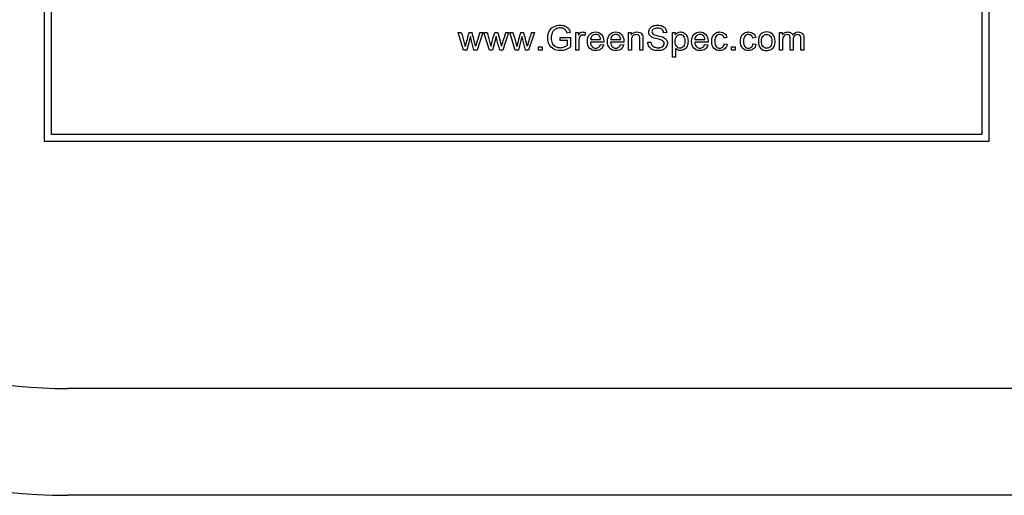
# Model space of a CAD drawing. Units: inches. Extents: x 2 to 16.2, y 1.3 to 10.3.
# Drawn here: x 7.1 to 7.2, y 5.1 to 5.2 of the extents above; entities that cross this region are included whole.
import ezdxf

# ---------------------------------------------------------------- set-up
doc = ezdxf.new("R2010")
doc.units = ezdxf.units.IN
doc.header["$MEASUREMENT"] = 0
for name, color, linetype in [('20', 7, 'Continuous'), ('DV3_60_VISIBLE', 7, 'Continuous'), ('DV3_Default', 7, 'Continuous')]:
    doc.layers.add(name, color=color, linetype=linetype)

# ---------------------------------------------------------------- blocks, each defined once
blk = doc.blocks.new('SE4')
at = {"layer": 'DV3_60_VISIBLE', "color": 7, "linetype": 'Continuous'}
for p, q in [((7.058272366324663, 5.212681758932778), (7.058272366324663, 5.142681758932778)), ((7.198272366324662, 5.142681758932778), (7.198272366324662, 5.212681758932778)), ((7.059322366324661, 5.211631758932778), (7.059322366324661, 5.143731758932778)), ((7.197222366324662, 5.143731758932778), (7.197222366324662, 5.211631758932778)), ((7.120408320884882, 5.156156299771191), (7.119607164815518, 5.158802542545757)), ((7.119607164815517, 5.158802542545758), (7.120075719728812, 5.158802542545758)), ((7.121423118572743, 5.158193178383908), (7.12088415903517, 5.156156299771192)), ((7.121209476954246, 5.158802542545758), (7.121668320884882, 5.158802542545758)), ((7.123248783312627, 5.158802542545758), (7.122403927821297, 5.156156299771192)), ((7.122811789092974, 5.158802542545758), (7.123248783312627, 5.158802542545759)), ((7.124228783312628, 5.156156299771191), (7.123427627243264, 5.158802542545757)), ((7.123427627243263, 5.158802542545758), (7.123898609902223, 5.158802542545758)), ((7.125243581000489, 5.158193178383908), (7.124704621462916, 5.156156299771192)), ((7.125032367127656, 5.158802542545758), (7.125488783312627, 5.158802542545758)), ((7.125488783312627, 5.158802542545758), (7.12601803186754, 5.156763236187377)), ((7.127069245740373, 5.158802542545758), (7.126224390249043, 5.156156299771192)), ((7.126634679266385, 5.158802542545758), (7.127069245740373, 5.158802542545759)), ((7.128051673486038, 5.156156299771191), (7.127250517416674, 5.158802542545757)), ((7.127250517416674, 5.158802542545758), (7.127719072329969, 5.158802542545758)), ((7.129064043428235, 5.158193178383908), (7.128525083890662, 5.156156299771192)), ((7.128852829555401, 5.158802542545758), (7.129311673486037, 5.158802542545758)), ((7.130892135913784, 5.158802542545758), (7.130047280422454, 5.156156299771192)), ((7.13045514169413, 5.158802542545758), (7.130892135913783, 5.158802542545759)), ((7.136207280422454, 5.158785548326104), (7.135770286202801, 5.158666588788532)), ((7.137048898919564, 5.156156299771191), (7.137048898919564, 5.158802542545757)), ((7.137048898919564, 5.158802542545758), (7.137454332445575, 5.158802542545758)), ((7.137454332445576, 5.158802542545758), (7.137454332445576, 5.158401964511076)), ((7.138483696607425, 5.158717571447492), (7.138323465393552, 5.158304854684486)), ((7.144839534757715, 5.156156299771191), (7.144839534757715, 5.158802542545757)), ((7.144839534757715, 5.158802542545758), (7.145242540538061, 5.158802542545758)), ((7.145242540538061, 5.158802542545758), (7.145242540538061, 5.158426241967724)), ((7.150492945162338, 5.158780692834775), (7.150031673486037, 5.158746704395468)), ((7.151349130133437, 5.155143929828995), (7.151349130133437, 5.158802542545758)), ((7.151349130133437, 5.158802542545758), (7.151759419150778, 5.158802542545758)), ((7.151759419150777, 5.158802542545758), (7.151759419150777, 5.1584553749157)), ((7.167212020306847, 5.156156299771191), (7.167212020306847, 5.158802542545757)), ((7.167212020306847, 5.158802542545758), (7.167615026087193, 5.158802542545758)), ((7.167615026087193, 5.158802542545758), (7.167615026087193, 5.158431097459053)), ((7.131517685046731, 5.156156299771191), (7.131517685046731, 5.156668554106451)), ((7.131517685046731, 5.156668554106451), (7.132029939381991, 5.156668554106451)), ((7.132029939381992, 5.156668554106451), (7.132029939381992, 5.156156299771191)), ((7.134714216838639, 5.157586241967724), (7.134714216838639, 5.158018380696048)), ((7.134714216838639, 5.158018380696047), (7.136260690827079, 5.158018380696047)), ((7.135789708168119, 5.157586241967724), (7.134714216838639, 5.157586241967724)), ((7.135789708168119, 5.156904045435931), (7.135789708168119, 5.157586241967723)), ((7.136260690827079, 5.158018380696047), (7.136260690827079, 5.156663698615122)), ((7.141175257301067, 5.157362889366568), (7.139203927821298, 5.157362889366568)), ((7.139225777532281, 5.157731906707608), (7.140706702387773, 5.157731906707608)), ((7.140701846896442, 5.15701572173651), (7.141163118572742, 5.156952600349227)), ((7.144148436491818, 5.157362889366568), (7.142177107012049, 5.157362889366568)), ((7.142201384468697, 5.157731906707608), (7.143679881578524, 5.157731906707608)), ((7.143675026087194, 5.15701572173651), (7.144136297763494, 5.156952600349227)), ((7.147703465393553, 5.15732890092726), (7.148159881578524, 5.157367744857896)), ((7.156614101231702, 5.157362889366568), (7.154640344006268, 5.157362889366568)), ((7.154664621462916, 5.157731906707608), (7.156143118572743, 5.157731906707608)), ((7.156138263081414, 5.15701572173651), (7.156599534757714, 5.156952600349227)), ((7.159424621462916, 5.158018380696047), (7.158985199497598, 5.157955259308764)), ((7.1590264711739, 5.157124970291423), (7.159463465393553, 5.15706184890414)), ((7.160110864237483, 5.156156299771191), (7.160110864237483, 5.156668554106451)), ((7.160110864237483, 5.156668554106451), (7.160623118572743, 5.156668554106451)), ((7.160623118572743, 5.156668554106451), (7.160623118572743, 5.156156299771191)), ((7.163676413370431, 5.158018380696047), (7.163236991405113, 5.157955259308764)), ((7.163278263081414, 5.157124970291423), (7.163715257301067, 5.15706184890414)), ((7.120884159035171, 5.156156299771191), (7.120408320884883, 5.156156299771191)), ((7.122403927821298, 5.156156299771191), (7.121947511636328, 5.156156299771191)), ((7.124704621462917, 5.156156299771191), (7.124228783312628, 5.156156299771191)), ((7.126224390249044, 5.156156299771191), (7.125767974064073, 5.156156299771191)), ((7.128525083890662, 5.156156299771191), (7.128051673486038, 5.156156299771191)), ((7.130047280422454, 5.156156299771191), (7.129590864237484, 5.156156299771191)), ((7.132029939381992, 5.156156299771191), (7.131517685046732, 5.156156299771191)), ((7.137500459613206, 5.156156299771191), (7.137048898919565, 5.156156299771191)), ((7.145288667705691, 5.156156299771191), (7.144839534757714, 5.156156299771191)), ((7.14698323417968, 5.156156299771191), (7.146534101231703, 5.156156299771191)), ((7.151798263081413, 5.155143929828995), (7.151349130133436, 5.155143929828995)), ((7.151798263081413, 5.156435490522637), (7.151798263081413, 5.155143929828995)), ((7.160623118572743, 5.156156299771191), (7.160110864237483, 5.156156299771191)), ((7.167661153254824, 5.156156299771191), (7.167212020306847, 5.156156299771191)), ((7.16923190469991, 5.156156299771191), (7.168780344006269, 5.156156299771191)), ((7.170800228399332, 5.156156299771191), (7.170351095451355, 5.156156299771191)), ((7.059322366324661, 5.143731758932778), (7.197222366324661, 5.143731758932778)), ((7.058272366324663, 5.142681758932778), (7.198272366324662, 5.142681758932778))]:
    blk.add_line(p, q, dxfattribs=at)
for centre, radius, start, end in [((7.183731706021617, 5.140944531840934), 0.06502259356474847, 164.0592499107388, 165.9705042519073), ((6.889947390776341, 5.097853601400669), 0.2396025101643863, 14.23289997797725, 14.73656714266779), ((8.006481402189625, 4.890484798954393), 0.9235076592191027, 163.1095936617592, 163.2417729739171), ((8.010304292363102, 4.890484798954373), 0.923507659219173, 163.1095936617592, 163.2417729739171), ((7.191375058622946, 5.140944531840891), 0.06502259356492646, 164.059249910744, 165.9705042519069), ((6.897590743377497, 5.097853601400669), 0.2396025101643863, 14.2328999779773, 14.73656714266779), ((8.014124754720005, 4.890484798975828), 0.923507659145152, 163.1095936617559, 163.2417729739244)]:
    blk.add_arc(centre, radius, start, end, dxfattribs=at)
for points, knots in [([(7.136260690827079, 5.156663698615122), (7.136022771751934, 5.156474334453273), (7.13577999718546, 5.156331097459053), (7.135275026087195, 5.156141733297203), (7.135015257301067, 5.156093178383909), (7.134391326665229, 5.156093178383909), (7.134066008746154, 5.15617086624518), (7.133774679266384, 5.156323814222058), (7.133481446605301, 5.156477761369127), (7.133259997185459, 5.156700114800094), (7.13311190469991, 5.156991444279862), (7.13296331369653, 5.157283754450447), (7.13288612435309, 5.157605663933041), (7.13288612435309, 5.15832184890414), (7.132961384468697, 5.158652022314545), (7.133257569439795, 5.159268669713388), (7.133471211058293, 5.159496877805873), (7.134029592561182, 5.159797918268302), (7.134350054988928, 5.159873178383908), (7.13497641337043, 5.159873178383908), (7.135214332445575, 5.159829478961943), (7.135427974064073, 5.159744507863677), (7.13564244938272, 5.159659205180125), (7.135809130133437, 5.159538149482174), (7.136051904699911, 5.159232253528417), (7.136144159035172, 5.159030750638244), (7.136207280422454, 5.158785548326104)], [0, 0, 0, 0, 0.08224393232577665, 0.08224393232577665, 0.1644878646515539, 0.1644878646515539, 0.2761585250571986, 0.2761585250571986, 0.2761585250571986, 0.3754816559936617, 0.3754816559936617, 0.3754816559936617, 0.4799646816676724, 0.4799646816676724, 0.5837417409519942, 0.5837417409519942, 0.6875188002363153, 0.6875188002363153, 0.7912958595206357, 0.7912958595206357, 0.8660153422053462, 0.8660153422053462, 0.8660153422053462, 0.9330076711026735, 0.9330076711026735, 1, 1, 1, 1]), ([(7.148159881578524, 5.157367744857897), (7.148179303543841, 5.157185663933042), (7.148230286202801, 5.157035143701828), (7.148307974064073, 5.15691861190992), (7.148386408924011, 5.156800959620013), (7.148509476954246, 5.156707398037088), (7.148839650364651, 5.156561733297202), (7.149024159035172, 5.156525317112233), (7.149230517416673, 5.156527744857897), (7.149414971995435, 5.156529914911764), (7.149577685046732, 5.156554450060209), (7.149716066549622, 5.156607860464833), (7.149857376565431, 5.15666240117269), (7.149961268861761, 5.156738958730728), (7.150031673486038, 5.156833640811654), (7.150101213701296, 5.156927160411485), (7.150133638803957, 5.157032715956163), (7.150133638803957, 5.157260924048649), (7.150102078110315, 5.157360461620903), (7.149970979844419, 5.157530403817435), (7.149861731289507, 5.157603236187376), (7.149711211058292, 5.157661502083331), (7.149612385331825, 5.157699757203253), (7.149395604121876, 5.15775861190992), (7.149063002965806, 5.157838727516856), (7.14872810720009, 5.157919395839985), (7.148492482734593, 5.1579941032394), (7.148358956723032, 5.158066935609342), (7.148186478537398, 5.158161014619687), (7.148053060769275, 5.15827086624518), (7.147883118572743, 5.15854277375963), (7.147839419150777, 5.158695721736509), (7.147839419150777, 5.159047744857897), (7.147892829555403, 5.159220114800093), (7.148101615682569, 5.15954057722784), (7.148254563659448, 5.15966439225674), (7.148453638803957, 5.159746935609342), (7.148654785542608, 5.159830337915612), (7.148878494295286, 5.159873178383908), (7.149393176376211, 5.159873178383908), (7.149631095451356, 5.159829478961943), (7.150043812214362, 5.159654681274081), (7.15020161568257, 5.159526010753851), (7.150424968283726, 5.159186126360788), (7.150483234179679, 5.158994334453272), (7.150492945162338, 5.158780692834775)], [0, 0, 0, 0, 0.04939350917884303, 0.04939350917884303, 0.04939350917884303, 0.1032154381169674, 0.1032154381169674, 0.1570373670550921, 0.1570373670550921, 0.1570373670550921, 0.2082110342656804, 0.2082110342656804, 0.2082110342656804, 0.248895850050698, 0.248895850050698, 0.248895850050698, 0.2851170527687745, 0.2851170527687745, 0.3213382554868512, 0.3213382554868512, 0.35755945820493, 0.35755945820493, 0.35755945820493, 0.4271050928102699, 0.4271050928102699, 0.4271050928102699, 0.5038383037017569, 0.5038383037017569, 0.5038383037017569, 0.5566891662415769, 0.5566891662415769, 0.6095400287813973, 0.6095400287813973, 0.667752573028156, 0.667752573028156, 0.725965117274916, 0.725965117274916, 0.725965117274916, 0.7888171545971855, 0.7888171545971855, 0.8592114363981279, 0.8592114363981279, 0.9296057181990648, 0.9296057181990648, 1, 1, 1, 1]), ([(7.120075719728812, 5.158802542545758), (7.120216528977367, 5.158293525204718), (7.120357338225922, 5.157784507863678), (7.120498147474478, 5.157275490522637), (7.120550374082551, 5.157086694335977), (7.120598494295286, 5.156896762198937), (7.120648667705691, 5.156707398037088)], [0, 0, 0, 0, 0.7294328522748562, 0.7294328522748562, 0.7294328522748562, 1, 1, 1, 1]), ([(7.121947511636328, 5.156156299771191), (7.121806702387772, 5.15668473907755), (7.121665893139217, 5.157213178383908), (7.121525083890663, 5.157741617690267), (7.121485381593237, 5.157890615392671), (7.121457107012049, 5.158042658152695), (7.121423118572743, 5.158193178383908)], [0, 0, 0, 0, 0.7799138678312445, 0.7799138678312445, 0.7799138678312445, 1, 1, 1, 1]), ([(7.123898609902223, 5.158802542545758), (7.124039419150778, 5.158293525204718), (7.124180228399332, 5.157784507863678), (7.124321037647887, 5.157275490522637), (7.124373264255962, 5.157086694335977), (7.124421384468698, 5.156896762198937), (7.124471557879102, 5.156707398037088)], [0, 0, 0, 0, 0.7294328522748563, 0.7294328522748563, 0.7294328522748563, 1, 1, 1, 1]), ([(7.124471557879102, 5.156707398037088), (7.124478841116096, 5.156734103239399), (7.124522540538061, 5.156916184164256), (7.124607511636327, 5.15725121306599), (7.124739295302092, 5.157770817233862), (7.124890748630547, 5.158285432719168), (7.125032367127656, 5.158802542545758)], [0, 0, 0, 0, 0.2584331469100828, 0.2584331469100828, 0.2584331469100828, 1, 1, 1, 1]), ([(7.125767974064073, 5.156156299771191), (7.125627974064073, 5.15668473907755), (7.125487974064073, 5.157213178383908), (7.125347974064073, 5.157741617690267), (7.125308429735089, 5.157890880388687), (7.12527837868835, 5.158042658152695), (7.125243581000489, 5.158193178383908)], [0, 0, 0, 0, 0.7796533555692079, 0.7796533555692079, 0.7796533555692079, 1, 1, 1, 1]), ([(7.127719072329968, 5.158802542545758), (7.127859881578523, 5.158293525204718), (7.128000690827078, 5.157784507863678), (7.128141500075633, 5.157275490522637), (7.128193726683707, 5.157086694335977), (7.128241846896442, 5.156896762198937), (7.128292020306847, 5.156707398037088)], [0, 0, 0, 0, 0.7294328522748557, 0.7294328522748557, 0.7294328522748557, 1, 1, 1, 1]), ([(7.129590864237483, 5.156156299771191), (7.129450054988928, 5.15668473907755), (7.129309245740373, 5.157213178383908), (7.129168436491819, 5.157741617690267), (7.129128680545141, 5.157890816731536), (7.129098841116096, 5.158042658152695), (7.129064043428235, 5.158193178383908)], [0, 0, 0, 0, 0.7797175775492633, 0.7797175775492633, 0.7797175775492633, 1, 1, 1, 1]), ([(7.135770286202801, 5.158666588788533), (7.135716875798177, 5.158851097459054), (7.135648898919563, 5.158996762198937), (7.135568783312627, 5.159103583008186), (7.135487793717252, 5.159211569135353), (7.135369708168119, 5.1592953749157), (7.135219187936905, 5.159360924048648), (7.135069556410315, 5.159426086165067), (7.134901153254823, 5.159455606129574), (7.134716644584304, 5.159458033875238), (7.134495789909447, 5.159460939857802), (7.134306355566963, 5.159424045435932), (7.133985893139218, 5.159288091678707), (7.13385479487332, 5.159200692834776), (7.133757685046731, 5.159089016534198), (7.133660732017495, 5.158977520550574), (7.133580459613206, 5.158860808441712), (7.133527049208581, 5.158729710175817), (7.133434177940305, 5.158501753426411), (7.133388667705691, 5.158256299771192), (7.133388667705691, 5.15766635757466), (7.13344450585598, 5.157394450060209), (7.133556182156558, 5.157173525204718), (7.133666881007549, 5.156954533999496), (7.133830517416674, 5.156792369135354), (7.134257800653668, 5.156578727516856), (7.134483581000489, 5.156525317112233), (7.134723927821298, 5.156527744857897), (7.134932668127925, 5.156529853345843), (7.135136644584303, 5.156566588788532), (7.135534794873322, 5.156726820002405), (7.135685315104535, 5.156814218846336), (7.135789708168119, 5.156904045435931)], [0, 0, 0, 0, 0.06830219928218204, 0.06830219928218204, 0.06830219928218204, 0.1302854550143021, 0.1302854550143021, 0.1302854550143021, 0.2030332235320336, 0.2030332235320336, 0.2030332235320336, 0.277808831328189, 0.277808831328189, 0.3525844391243458, 0.3525844391243458, 0.3525844391243458, 0.41314380761412, 0.41314380761412, 0.41314380761412, 0.5134474475058353, 0.5134474475058353, 0.6388269973704777, 0.6388269973704777, 0.6388269973704777, 0.7381580252810547, 0.7381580252810547, 0.8374890531916321, 0.8374890531916321, 0.8374890531916321, 0.9187445265958164, 0.9187445265958164, 1, 1, 1, 1]), ([(7.137454332445576, 5.158401964511076), (7.137556297763495, 5.158586473181597), (7.13765097984442, 5.158710288210497), (7.137738378688351, 5.158770981852116), (7.137824640118904, 5.158830885623334), (7.137920459613206, 5.158858380696047), (7.138024852676789, 5.158860808441712), (7.138175235117033, 5.158864305707764), (7.138328320884883, 5.158812253528417), (7.138483696607425, 5.158717571447492)], [0, 0, 0, 0, 0.3720234940808926, 0.3720234940808926, 0.3720234940808926, 0.6136159464215981, 0.6136159464215981, 0.6136159464215981, 1, 1, 1, 1]), ([(7.138323465393553, 5.158304854684486), (7.138216644584304, 5.15836797607177), (7.13810739602939, 5.158399536765411), (7.137903465393552, 5.158399536765411), (7.137816066549621, 5.15836797607177), (7.137738378688351, 5.158309710175816), (7.137662244584304, 5.158252609597781), (7.137607280422454, 5.158168900927262), (7.137573291983148, 5.158064507863677), (7.13752147000087, 5.157905340346682), (7.137500459613206, 5.157731906707608), (7.137500459613206, 5.157542542545758), (7.137500459613206, 5.157080461620902), (7.137500459613206, 5.156618380696047), (7.137500459613206, 5.156156299771191)], [0, 0, 0, 0, 0.1149170466653232, 0.1149170466653232, 0.2193870890883465, 0.2193870890883465, 0.2193870890883465, 0.325196816395235, 0.325196816395235, 0.325196816395235, 0.5115679520476666, 0.5115679520476666, 0.5115679520476666, 1, 1, 1, 1]), ([(7.141163118572742, 5.156952600349226), (7.141090286202801, 5.15668312058044), (7.140954332445576, 5.156471906707607), (7.140757685046731, 5.156323814222058), (7.140559870998274, 5.156174843148528), (7.140308552098755, 5.156100461620903), (7.139616644584303, 5.156100461620903), (7.139308320884882, 5.156219421158475), (7.139082540538061, 5.15645734023362), (7.138857972401506, 5.156693981925902), (7.138742656144998, 5.157027860464834), (7.138742656144998, 5.157901848904141), (7.138856760191241, 5.158246588788533), (7.139087396029391, 5.158491791100671), (7.139316892243873, 5.158735781812911), (7.139611789092974, 5.158858380696047), (7.139975950942685, 5.158860808441712), (7.140330369872813, 5.15886317123458), (7.140619303543841, 5.158739421158475), (7.140842656144998, 5.158499074337666), (7.141067219362497, 5.1582574247884), (7.141177685046732, 5.157918843123793), (7.141177685046732, 5.157455143701827), (7.141177685046732, 5.157416299771191), (7.141175257301067, 5.157362889366568)], [0, 0, 0, 0, 0.09583534166573238, 0.09583534166573238, 0.09583534166573238, 0.1968428821672718, 0.1968428821672718, 0.3243047785144545, 0.3243047785144545, 0.3243047785144545, 0.4602789600493785, 0.4602789600493785, 0.6008624358736212, 0.6008624358736212, 0.6008624358736212, 0.7254027943810226, 0.7254027943810226, 0.7254027943810226, 0.8471359943834609, 0.8471359943834609, 0.8471359943834609, 0.99119631381266, 0.99119631381266, 1, 1, 1, 1]), ([(7.140706702387772, 5.157731906707608), (7.140687280422454, 5.157955259308764), (7.140629014526501, 5.158120346013965), (7.140536760191241, 5.158232022314544), (7.140394025112978, 5.158404806882966), (7.1402090145265, 5.158489363355007), (7.139774448052512, 5.158489363355007), (7.139599650364651, 5.158421386476394), (7.13946126886176, 5.158283004973504), (7.139322887358871, 5.158144623470614), (7.139242771751935, 5.157962542545757), (7.139225777532281, 5.157731906707608)], [0, 0, 0, 0, 0.2273583271616997, 0.2273583271616997, 0.2273583271616997, 0.496640195685842, 0.496640195685842, 0.7401397576491614, 0.7401397576491614, 0.7401397576491614, 1, 1, 1, 1]), ([(7.144136297763494, 5.156952600349226), (7.144063465393552, 5.15668312058044), (7.143929939381992, 5.156471906707607), (7.143730864237483, 5.156323814222058), (7.143532189339795, 5.156176019481095), (7.143281731289505, 5.156100461620903), (7.142589823775055, 5.156100461620903), (7.142281500075633, 5.156219421158475), (7.142055719728813, 5.15645734023362), (7.141831151592258, 5.156693981925902), (7.141715835335749, 5.157027860464834), (7.141715835335749, 5.157901848904141), (7.141832367127657, 5.158246588788533), (7.142288783312628, 5.15873699341281), (7.142584968283726, 5.158858380696047), (7.142951557879101, 5.158860808441712), (7.143303549485152, 5.158863139511951), (7.143592482734593, 5.158739421158475), (7.143815835335749, 5.158499074337666), (7.144041523570457, 5.158256214172056), (7.144153291983148, 5.157918843123793), (7.144153291983148, 5.157455143701827), (7.144150864237483, 5.157416299771191), (7.144148436491818, 5.157362889366568)], [0, 0, 0, 0, 0.0958654876780929, 0.0958654876780929, 0.0958654876780929, 0.196847838071622, 0.196847838071622, 0.3242779469015525, 0.3242779469015525, 0.3242779469015525, 0.4550997233583303, 0.4550997233583303, 0.5903561363051678, 0.5903561363051678, 0.7256125492520035, 0.7256125492520035, 0.7256125492520035, 0.847034594959119, 0.847034594959119, 0.847034594959119, 0.9911904740552373, 0.9911904740552373, 1, 1, 1, 1]), ([(7.143679881578524, 5.157731906707608), (7.143660459613206, 5.157955259308764), (7.143602193717252, 5.158120346013965), (7.143509939381992, 5.158232022314544), (7.14336720430373, 5.158404806882966), (7.143182193717251, 5.158489363355007), (7.142747627243263, 5.158489363355007), (7.142575257301067, 5.158421386476394), (7.142434448052512, 5.158283004973504), (7.142294852493231, 5.158145816234211), (7.142215950942685, 5.157962542545757), (7.142201384468697, 5.157731906707608)], [0, 0, 0, 0, 0.2274029202929452, 0.2274029202929452, 0.2274029202929452, 0.4966895236433427, 0.4966895236433427, 0.7401933670984886, 0.7401933670984886, 0.7401933670984886, 1, 1, 1, 1]), ([(7.145242540538061, 5.158426241967724), (7.14543676019124, 5.158715143701827), (7.145715950942686, 5.158858380696047), (7.146082540538061, 5.158860808441712), (7.146240321008591, 5.158861853345491), (7.146386008746154, 5.158829247748071), (7.146519534757714, 5.158773409597782), (7.146653924893717, 5.158717210086362), (7.146752598341529, 5.15863988358622), (7.146820575220143, 5.15854762925096), (7.146887697811231, 5.158456534305911), (7.14693225152072, 5.158343698615123), (7.146958956723032, 5.158217455840555), (7.146976397819763, 5.158135007019644), (7.14698323417968, 5.15798924774807), (7.14698323417968, 5.157782889366567), (7.14698323417968, 5.157240692834776), (7.14698323417968, 5.156698496302983), (7.14698323417968, 5.156156299771191)], [0, 0, 0, 0, 0.2330077916024398, 0.2330077916024398, 0.2330077916024398, 0.338812125649089, 0.338812125649089, 0.338812125649089, 0.4286439585479324, 0.4286439585479324, 0.4286439585479324, 0.513698598370306, 0.513698598370306, 0.513698598370306, 0.6164586287888891, 0.6164586287888891, 0.6164586287888891, 1, 1, 1, 1]), ([(7.146534101231703, 5.156156299771191), (7.146534101231703, 5.1566928315631), (7.146534101231703, 5.157229363355007), (7.146534101231703, 5.157765895146914), (7.146534101231703, 5.157947976071769), (7.146517107012049, 5.158083929828996), (7.146483118572743, 5.158173756418591), (7.146448022522955, 5.158266510264459), (7.146386008746154, 5.158336415378129), (7.146298609902223, 5.158392253528417), (7.146210588491185, 5.158448489429913), (7.146104390249044, 5.158472369135353), (7.145796066549622, 5.158472369135353), (7.145633407590084, 5.158411675493735), (7.145356644584304, 5.158168900927262), (7.145288667705691, 5.15793826508911), (7.145288667705691, 5.157600808441712), (7.145288667705691, 5.157119305551539), (7.145288667705691, 5.156637802661365), (7.145288667705691, 5.156156299771191)], [0, 0, 0, 0, 0.3002071041975196, 0.3002071041975196, 0.3002071041975196, 0.3772375264201397, 0.3772375264201397, 0.3772375264201397, 0.4315527991052075, 0.4315527991052075, 0.4315527991052075, 0.5030185164081664, 0.5030185164081664, 0.6167802704822725, 0.6167802704822725, 0.7305420245563774, 0.7305420245563774, 0.7305420245563774, 1, 1, 1, 1]), ([(7.150031673486038, 5.158746704395469), (7.150004968283726, 5.158974912487954), (7.149922424931125, 5.159147282430151), (7.149635950942685, 5.159380346013966), (7.149424737069853, 5.15943861190992), (7.149143118572743, 5.159441039655584), (7.148851831669178, 5.159443550749581), (7.148640575220142, 5.159385201505295), (7.148373523197021, 5.159171559886798), (7.148307974064073, 5.159042889366567), (7.148307974064073, 5.158761270869458), (7.148354101231703, 5.158654450060209), (7.148448783312627, 5.158569478961943), (7.14854212067354, 5.15848571466369), (7.148783812214361, 5.158397109019747), (7.149174679266385, 5.158309710175816), (7.149568375462297, 5.158221678728283), (7.149835026087194, 5.158142195724949), (7.149980690827078, 5.158076646592001), (7.150192676935018, 5.157981252843428), (7.150347280422454, 5.157853293990845), (7.150449245740373, 5.157705201505295), (7.15055156426541, 5.157556596028456), (7.150599765971586, 5.157382311331886), (7.150599765971586, 5.156991444279862), (7.150543927821299, 5.156809363355007), (7.150434679266385, 5.15663699341281), (7.150324734959281, 5.15646352572827), (7.150162771751934, 5.156331097459053), (7.149956413370431, 5.156236415378127), (7.149748049447832, 5.15614081310776), (7.149514563659448, 5.156093178383909), (7.148924621462916, 5.156093178383909), (7.148650286202801, 5.156141733297203), (7.148426933601645, 5.156238843123793), (7.148204468729428, 5.156335566981278), (7.148031211058292, 5.156479189944602), (7.147902540538062, 5.156673409597781), (7.14777572832809, 5.15686482425434), (7.147710748630546, 5.157083698615123), (7.147703465393553, 5.15732890092726)], [0, 0, 0, 0, 0.06522475860895412, 0.06522475860895412, 0.1304495172179073, 0.1304495172179073, 0.1304495172179073, 0.1837850409524926, 0.1837850409524926, 0.2371205646870742, 0.2371205646870742, 0.2835740853591291, 0.2835740853591291, 0.2835740853591291, 0.3637463498702186, 0.3637463498702186, 0.3637463498702186, 0.4504943233601033, 0.4504943233601033, 0.4504943233601033, 0.5130090012195265, 0.5130090012195265, 0.5130090012195265, 0.5717290364449054, 0.5717290364449054, 0.6297241329637985, 0.6297241329637985, 0.6297241329637985, 0.6950605125681996, 0.6950605125681996, 0.6950605125681996, 0.7663577882068081, 0.7663577882068081, 0.8569786245325224, 0.8569786245325224, 0.8569786245325224, 0.9283204310504314, 0.9283204310504314, 0.9283204310504314, 1, 1, 1, 1]), ([(7.151759419150777, 5.158455374915699), (7.151856528977367, 5.158588900927261), (7.151963349786616, 5.15869086624518), (7.152087164815518, 5.158758843123793), (7.152208090217453, 5.158825233540541), (7.152354216838639, 5.158858380696047), (7.1525290145265, 5.158860808441712), (7.152754717616227, 5.158863943206847), (7.152956297763494, 5.158800114800094), (7.153128667705691, 5.158686010753851), (7.153302155080616, 5.158571166998619), (7.153432135913784, 5.158404392256742), (7.153521962503379, 5.158193178383908), (7.153611417244259, 5.157982838858055), (7.153653060769274, 5.157751328672926), (7.153653060769274, 5.157229363355007), (7.15360450585598, 5.156986588788533), (7.153507396029391, 5.156770519424371), (7.153409378443683, 5.156552430296171), (7.153267049208581, 5.156386935609342), (7.153082540538062, 5.156272831563099), (7.152895189717701, 5.156156969871561), (7.152701384468697, 5.156100461620903), (7.152346933601645, 5.156100461620903), (7.152210979844419, 5.156132022314544), (7.151973060769275, 5.156258265089111), (7.151875950942685, 5.156338380696047), (7.151798263081413, 5.156435490522637)], [0, 0, 0, 0, 0.07862668722835661, 0.07862668722835661, 0.07862668722835661, 0.1585975712702623, 0.1585975712702623, 0.1585975712702623, 0.2693368033996873, 0.2693368033996873, 0.2693368033996873, 0.3810432007810586, 0.3810432007810586, 0.3810432007810586, 0.5043309360528517, 0.5043309360528517, 0.6359168842756309, 0.6359168842756309, 0.6359168842756309, 0.7519211418499234, 0.7519211418499234, 0.7519211418499234, 0.8537892720081661, 0.8537892720081661, 0.9268946360040804, 0.9268946360040804, 1, 1, 1, 1]), ([(7.151759419150777, 5.157464854684487), (7.151759419150777, 5.157124970291423), (7.151827396029391, 5.156874912487955), (7.15210415903517, 5.15654959456888), (7.152271673486037, 5.156469478961943), (7.152667396029391, 5.156469478961943), (7.152837338225923, 5.156554450060209), (7.152980575220142, 5.156721964511076), (7.153122786858543, 5.156888279817002), (7.153191789092974, 5.15714924774807), (7.153191789092974, 5.157836299771192), (7.153123812214362, 5.158088785320325), (7.152985430711472, 5.158256299771192), (7.152846064471295, 5.158425006272457), (7.152679534757715, 5.15850635757466), (7.152295950942685, 5.15850635757466), (7.152126008746153, 5.158416530985065), (7.15198034400627, 5.158239305551539), (7.151833700446316, 5.158060889220263), (7.151759419150777, 5.157802311331885), (7.151759419150777, 5.157464854684487)], [0, 0, 0, 0, 0.1159328418811717, 0.1159328418811717, 0.2318656837623419, 0.2318656837623419, 0.3521460072140504, 0.3521460072140504, 0.3521460072140504, 0.5011257189494828, 0.5011257189494828, 0.6429133066701009, 0.6429133066701009, 0.6429133066701009, 0.7478355504405804, 0.7478355504405804, 0.8527577942110596, 0.8527577942110596, 0.8527577942110596, 1, 1, 1, 1]), ([(7.156599534757714, 5.156952600349226), (7.156526702387771, 5.15668312058044), (7.156393176376212, 5.156471906707607), (7.156194101231702, 5.156323814222058), (7.155995426334014, 5.156176019481095), (7.155744968283726, 5.156100461620903), (7.155053060769275, 5.156100461620903), (7.154747164815518, 5.156219421158475), (7.154518956723032, 5.15645734023362), (7.154293124766868, 5.156692782060259), (7.154181500075633, 5.157027860464834), (7.154181500075633, 5.157901848904141), (7.154295604121876, 5.158246588788533), (7.154752020306847, 5.15873699341281), (7.155048205277946, 5.158858380696047), (7.155414794873321, 5.158860808441712), (7.155766786479371, 5.158863139511951), (7.156055719728812, 5.158739421158475), (7.156279072329968, 5.158499074337666), (7.156504760564676, 5.158256214172056), (7.156616528977367, 5.157918843123793), (7.156616528977367, 5.157455143701827), (7.156614101231702, 5.157416299771191), (7.156614101231702, 5.157362889366568)], [0, 0, 0, 0, 0.09588417086091874, 0.09588417086091874, 0.09588417086091874, 0.1968733779338837, 0.1968733779338837, 0.324312139240245, 0.324312139240245, 0.324312139240245, 0.4551085030666284, 0.4551085030666284, 0.5903386419379739, 0.5903386419379739, 0.7255687808093196, 0.7255687808093196, 0.7255687808093196, 0.8470144904056409, 0.8470144904056409, 0.8470144904056409, 0.991189316201372, 0.991189316201372, 1, 1, 1, 1]), ([(7.156143118572743, 5.157731906707608), (7.156123696607425, 5.157955259308764), (7.156067858457137, 5.158120346013965), (7.155973176376212, 5.158232022314544), (7.155828250573487, 5.158402960440834), (7.155645430711472, 5.158489363355007), (7.155210864237484, 5.158489363355007), (7.155038494295287, 5.158421386476394), (7.154897685046731, 5.158283004973504), (7.154758089487451, 5.158145816234211), (7.154679187936905, 5.157962542545757), (7.154664621462916, 5.157731906707608)], [0, 0, 0, 0, 0.2275790904342974, 0.2275790904342974, 0.2275790904342974, 0.4967595612742155, 0.4967595612742155, 0.7401674338422258, 0.7401674338422258, 0.7401674338422258, 1, 1, 1, 1]), ([(7.159463465393552, 5.15706184890414), (7.159414910480257, 5.156760808441712), (7.159293523197021, 5.156525317112233), (7.159094448052512, 5.156355374915701), (7.158896777257784, 5.156186631554347), (7.158655026087193, 5.156100461620903), (7.158004390249043, 5.156100461620903), (7.157713060769275, 5.15621699341281), (7.157494563659449, 5.156454912487955), (7.157277276034301, 5.156691514568671), (7.157164390249044, 5.157027860464834), (7.157164390249044, 5.15775375641859), (7.157212945162339, 5.158003814222059), (7.157402309324188, 5.158431097459053), (7.157545546318408, 5.158591328672926), (7.157739765971587, 5.158698149482174), (7.157932121712547, 5.158803945139702), (7.158142771751933, 5.158858380696047), (7.158368552098755, 5.158860808441712), (7.15865739433204, 5.158863914272177), (7.158890517416673, 5.158785548326104), (7.159072598341529, 5.15863988358622), (7.159256159599107, 5.158493034580158), (7.159373638803957, 5.158285432719168), (7.159424621462916, 5.158018380696047)], [0, 0, 0, 0, 0.1126443055257391, 0.1126443055257391, 0.1126443055257391, 0.2206566106589689, 0.2206566106589689, 0.3558989086829314, 0.3558989086829314, 0.3558989086829314, 0.5082524265917618, 0.5082524265917618, 0.6061939738188672, 0.6061939738188672, 0.7041355210459757, 0.7041355210459757, 0.7041355210459757, 0.7948894387867109, 0.7948894387867109, 0.7948894387867109, 0.899037770001183, 0.899037770001183, 0.899037770001183, 1, 1, 1, 1]), ([(7.158985199497599, 5.157955259308764), (7.158943927821299, 5.15813248474229), (7.158871095451356, 5.15826601075385), (7.158662309324188, 5.15844566393304), (7.158533638803957, 5.158489363355007), (7.158159765971587, 5.158489363355007), (7.157977685046732, 5.158409247748071), (7.157836875798177, 5.158246588788533), (7.157697267901927, 5.158085317598037), (7.157625661925344, 5.157831444279862), (7.157625661925344, 5.157127398037088), (7.157693638803957, 5.156870056996626), (7.157965546318407, 5.15654959456888), (7.158142771751933, 5.156469478961943), (7.158538494295286, 5.156469478961943), (7.158684159035171, 5.156522889366568), (7.158803118572743, 5.156629710175816), (7.158920734089715, 5.156735324109424), (7.158994910480257, 5.156901617690266), (7.1590264711739, 5.157124970291423)], [0, 0, 0, 0, 0.08922629091047095, 0.08922629091047095, 0.1784525818209536, 0.1784525818209536, 0.3144861073074328, 0.3144861073074328, 0.3144861073074328, 0.4622857703177312, 0.4622857703177312, 0.6121382064253953, 0.6121382064253953, 0.761990642533051, 0.761990642533051, 0.8835376184870469, 0.8835376184870469, 0.8835376184870469, 1, 1, 1, 1]), ([(7.163715257301067, 5.15706184890414), (7.163666702387772, 5.156760808441712), (7.163545315104535, 5.156525317112233), (7.163346239960027, 5.156355374915701), (7.163148569165299, 5.156186631554347), (7.162904390249044, 5.156100461620903), (7.162256182156558, 5.156100461620903), (7.16196485267679, 5.15621699341281), (7.161746355566962, 5.156454912487955), (7.161529067941816, 5.156691514568671), (7.161416182156558, 5.157027860464834), (7.161416182156558, 5.15775375641859), (7.161464737069853, 5.158003814222059), (7.161654101231703, 5.158431097459053), (7.161797338225923, 5.158591328672926), (7.161989130133437, 5.158698149482174), (7.16218277498955, 5.158806002313427), (7.162394563659448, 5.158858380696047), (7.162620344006269, 5.158860808441712), (7.162909186239554, 5.158863914272177), (7.163142309324188, 5.158785548326104), (7.163506471173899, 5.158494218846337), (7.163625430711472, 5.158285432719168), (7.163676413370431, 5.158018380696047)], [0, 0, 0, 0, 0.1126375754784529, 0.1126375754784529, 0.1126375754784529, 0.2201298880756406, 0.2201298880756406, 0.3558617065246268, 0.3558617065246268, 0.3558617065246268, 0.5080920621584216, 0.5080920621584216, 0.6059544336372895, 0.6059544336372895, 0.7038168051161547, 0.7038168051161547, 0.7038168051161547, 0.794915642011849, 0.794915642011849, 0.794915642011849, 0.8974578210059246, 0.8974578210059246, 1, 1, 1, 1]), ([(7.163236991405114, 5.157955259308764), (7.163195719728813, 5.15813248474229), (7.16312288735887, 5.15826601075385), (7.162914101231703, 5.15844566393304), (7.162785430711471, 5.158489363355007), (7.162411557879102, 5.158489363355007), (7.162229476954246, 5.158409247748071), (7.162088667705691, 5.158246588788533), (7.161949059809441, 5.158085317598037), (7.161877453832859, 5.157831444279862), (7.161877453832859, 5.157127398037088), (7.161945430711472, 5.156870056996626), (7.162217338225922, 5.15654959456888), (7.162394563659448, 5.156469478961943), (7.1627902862028, 5.156469478961943), (7.162935950942686, 5.156522889366568), (7.163054910480257, 5.156629710175816), (7.16317252599723, 5.156735324109424), (7.163246702387773, 5.156901617690266), (7.163278263081414, 5.157124970291423)], [0, 0, 0, 0, 0.08922629091048143, 0.08922629091048143, 0.1784525818209629, 0.1784525818209629, 0.3144861073074331, 0.3144861073074331, 0.3144861073074331, 0.4622857703177266, 0.4622857703177266, 0.6121382064253851, 0.6121382064253851, 0.7619906425330455, 0.7619906425330455, 0.8835376184870465, 0.8835376184870465, 0.8835376184870465, 1, 1, 1, 1]), ([(7.164071326665229, 5.157479421158476), (7.164071326665229, 5.157967398037088), (7.164207280422453, 5.158331559886799), (7.164479187936905, 5.158567051216279), (7.164705701152606, 5.158763227840591), (7.16498415903517, 5.158858380696047), (7.165309476954246, 5.158860808441712), (7.165673600407801, 5.158863525780918), (7.165969823775055, 5.158739421158475), (7.166431095451356, 5.158263583008186), (7.166547627243263, 5.157935837343446), (7.166547627243263, 5.157175952950382), (7.166496644584305, 5.156908900927261), (7.166292713948466, 5.156520461620902), (7.166144621462917, 5.156367513644025), (7.165947974064072, 5.156260692834776), (7.165753201260887, 5.156154890324403), (7.165540112792397, 5.156100461620903), (7.164940459613206, 5.156100461620903), (7.164641846896442, 5.15621699341281), (7.164185430711472, 5.1566928315631), (7.164071326665229, 5.157032715956163), (7.164071326665229, 5.157479421158476)], [0, 0, 0, 0, 0.1428439571747089, 0.1428439571747089, 0.1428439571747089, 0.2500657166180104, 0.2500657166180104, 0.2500657166180104, 0.3663070386384559, 0.3663070386384559, 0.4825483606588988, 0.4825483606588988, 0.5766164825251536, 0.5766164825251536, 0.670684604391406, 0.670684604391406, 0.670684604391406, 0.7490930319172628, 0.7490930319172628, 0.8745465159586315, 0.8745465159586315, 1, 1, 1, 1]), ([(7.164532598341529, 5.15748184890414), (7.164532598341529, 5.157141964511076), (7.164607858457137, 5.156889478961943), (7.164753523197021, 5.156721964511076), (7.164900233252584, 5.156553247947179), (7.165086124353089, 5.156469478961943), (7.165532829555402, 5.156469478961943), (7.165717338225922, 5.156554450060209), (7.165865430711472, 5.156721964511076), (7.166014727910708, 5.156890841670869), (7.166086355566962, 5.15714924774807), (7.166086355566962, 5.157821733297203), (7.166011095451355, 5.158069363355006), (7.165714910480258, 5.158404392256742), (7.165530401809738, 5.158489363355007), (7.165086124353089, 5.158489363355007), (7.16490161568257, 5.158404392256742), (7.164753523197021, 5.158239305551539), (7.164605306487697, 5.158074080367374), (7.164532598341529, 5.157819305551539), (7.164532598341529, 5.15748184890414)], [0, 0, 0, 0, 0.1406269882137885, 0.1406269882137885, 0.1406269882137885, 0.2503941507871776, 0.2503941507871776, 0.3601613133605714, 0.3601613133605714, 0.3601613133605714, 0.4908742956109067, 0.4908742956109067, 0.6133605866706615, 0.6133605866706615, 0.7358468777304158, 0.7358468777304158, 0.8596791719886256, 0.8596791719886256, 0.8596791719886256, 1, 1, 1, 1]), ([(7.167615026087193, 5.158431097459053), (7.167697569439795, 5.158559767979284), (7.167809245740373, 5.158661733297204), (7.167945199497598, 5.15874184890414), (7.168081893358118, 5.158822400643374), (7.168238956723033, 5.158858380696047), (7.168416182156559, 5.158860808441712), (7.168610332120227, 5.158863468030256), (7.16877063302361, 5.158819536765412), (7.168896875798176, 5.15873699341281), (7.16902030590989, 5.158656289108997), (7.169110517416674, 5.15854277375963), (7.169161500075633, 5.158397109019747)], [0, 0, 0, 0, 0.2419288996860967, 0.2419288996860967, 0.2419288996860967, 0.5016939691919533, 0.5016939691919533, 0.5016939691919533, 0.7680231877633121, 0.7680231877633121, 0.7680231877633121, 1, 1, 1, 1]), ([(7.168780344006269, 5.156156299771191), (7.168780344006269, 5.15672924774807), (7.168780344006269, 5.15730219572495), (7.168780344006269, 5.157875143701828), (7.168780344006269, 5.158074218846337), (7.168743927821298, 5.158222311331885), (7.168598263081414, 5.158421386476394), (7.168479303543841, 5.158472369135353), (7.168187974064073, 5.158472369135353), (7.168071442272164, 5.158438380696047), (7.167964621462916, 5.158372831563099), (7.167856718416576, 5.158306618330118), (7.167780112792396, 5.158207744857896), (7.167731557879102, 5.158081502083331), (7.16768250239969, 5.157953957836861), (7.167661153254824, 5.157768322892579), (7.167661153254824, 5.157527976071769), (7.167661153254824, 5.157070750638243), (7.167661153254824, 5.156613525204717), (7.167661153254824, 5.156156299771191)], [0, 0, 0, 0, 0.3261741889508739, 0.3261741889508739, 0.3261741889508739, 0.4111716536035207, 0.4111716536035207, 0.496169118256172, 0.496169118256172, 0.5611671794611377, 0.5611671794611377, 0.5611671794611377, 0.6332875814779162, 0.6332875814779162, 0.6332875814779162, 0.7396655521531837, 0.7396655521531837, 0.7396655521531837, 1, 1, 1, 1]), ([(7.169161500075633, 5.158397109019747), (7.169370286202801, 5.158705432719168), (7.169644621462917, 5.158858380696047), (7.169982078110315, 5.158860808441712), (7.170244243607371, 5.158862694524425), (7.170448205277946, 5.158785548326104), (7.170589014526501, 5.158642311331886), (7.17073103747055, 5.158497839716386), (7.170800228399332, 5.158273293990844), (7.170800228399332, 5.157969825782752), (7.170800228399332, 5.157365317112232), (7.170800228399332, 5.156760808441712), (7.170800228399332, 5.156156299771191)], [0, 0, 0, 0, 0.2352401156941127, 0.2352401156941127, 0.2352401156941127, 0.3937574607561692, 0.3937574607561692, 0.3937574607561692, 0.566478002261991, 0.566478002261991, 0.566478002261991, 1, 1, 1, 1]), ([(7.170351095451356, 5.156156299771191), (7.170351095451356, 5.156711444279862), (7.170351095451356, 5.157266588788533), (7.170351095451356, 5.157821733297203), (7.170351095451356, 5.158001386476395), (7.170336528977368, 5.158130056996624), (7.17030739602939, 5.158210172603562), (7.17027904279535, 5.158288143997174), (7.170227280422454, 5.158350981852116), (7.170071904699912, 5.158448091678706), (7.169982078110315, 5.158472369135353), (7.169693176376211, 5.158472369135353), (7.169537800653668, 5.158409247748071), (7.169292598341529, 5.158164045435932), (7.16923190469991, 5.157964970291423), (7.16923190469991, 5.157693062776972), (7.16923190469991, 5.157180808441711), (7.16923190469991, 5.156668554106451), (7.16923190469991, 5.156156299771191)], [0, 0, 0, 0, 0.3153846704169476, 0.3153846704169476, 0.3153846704169476, 0.3897232456703204, 0.3897232456703204, 0.3897232456703204, 0.4456986571841657, 0.4456986571841657, 0.5016740686980147, 0.5016740686980147, 0.6042956564734012, 0.6042956564734012, 0.7089696760042947, 0.7089696760042947, 0.7089696760042947, 1, 1, 1, 1]), ([(7.139203927821298, 5.157362889366568), (7.139220922040951, 5.157073987632462), (7.139303465393553, 5.156853062776972), (7.139451557879102, 5.156700114800094), (7.139600863606081, 5.156545913803377), (7.13978415903517, 5.156469478961943), (7.1401677428502, 5.156469478961943), (7.140308552098755, 5.156513178383909), (7.140425083890663, 5.15660057722784), (7.140540450364651, 5.156687102083331), (7.140633870017829, 5.156823929828995), (7.140701846896442, 5.15701572173651)], [0, 0, 0, 0, 0.3150841471091507, 0.3150841471091507, 0.3150841471091507, 0.5795543160811502, 0.5795543160811502, 0.7793762215266639, 0.7793762215266639, 0.7793762215266639, 1, 1, 1, 1]), ([(7.14217710701205, 5.157362889366568), (7.142194101231703, 5.157073987632462), (7.142276644584304, 5.156853062776972), (7.142424737069853, 5.156700114800094), (7.142574042796831, 5.156545913803377), (7.142757338225922, 5.156469478961943), (7.143140922040951, 5.156469478961943), (7.143281731289505, 5.156513178383909), (7.143398263081413, 5.15660057722784), (7.143513629555402, 5.156687102083331), (7.143607049208581, 5.156823929828995), (7.143675026087194, 5.15701572173651)], [0, 0, 0, 0, 0.3150882836358965, 0.3150882836358965, 0.3150882836358965, 0.5824929594194593, 0.5824929594194593, 0.7793733251062347, 0.7793733251062347, 0.7793733251062347, 1, 1, 1, 1]), ([(7.154640344006269, 5.157362889366568), (7.154657338225923, 5.157073987632462), (7.154739881578523, 5.156853062776972), (7.154887974064073, 5.156700114800094), (7.155037279791051, 5.156545913803377), (7.155220575220143, 5.156469478961943), (7.15560415903517, 5.156469478961943), (7.155744968283726, 5.156513178383909), (7.155861500075634, 5.15660057722784), (7.155976866549621, 5.156687102083331), (7.156070286202801, 5.156823929828995), (7.156138263081414, 5.15701572173651)], [0, 0, 0, 0, 0.3150882836358975, 0.3150882836358975, 0.3150882836358975, 0.5824929594194475, 0.5824929594194475, 0.7793733251062356, 0.7793733251062356, 0.7793733251062356, 1, 1, 1, 1])]:
    blk.add_open_spline(points, degree=3, knots=knots, dxfattribs=at)
at = {"layer": 'DV3_Default', "color": 7, "linetype": 'Continuous'}
for p, q in [((8.024272366324661, 5.105997494034638), (7.061772366324661, 5.105997494034638)), ((8.024272366324661, 5.090181758932777), (7.061772366324662, 5.090181758932777))]:
    blk.add_line(p, q, dxfattribs=at)
for radius in [0.08750000000000016, 0.07168426489814064]:
    blk.add_arc((7.061772366324663, 5.177681758932778), radius, 90, 270, dxfattribs=at)
blk = doc.blocks.new('SE1')
at = {"layer": '20'}
blk.add_blockref('SE4', (0, 0), dxfattribs=at)
blk = doc.blocks.new('SE')
at = {"layer": '20'}
blk.add_blockref('SE1', (0, 0), dxfattribs=at)

msp = doc.modelspace()

# ---------------------------------------------------------------- block references
msp.add_blockref('SE', (0, 0))

doc.saveas('drawing.dxf')
